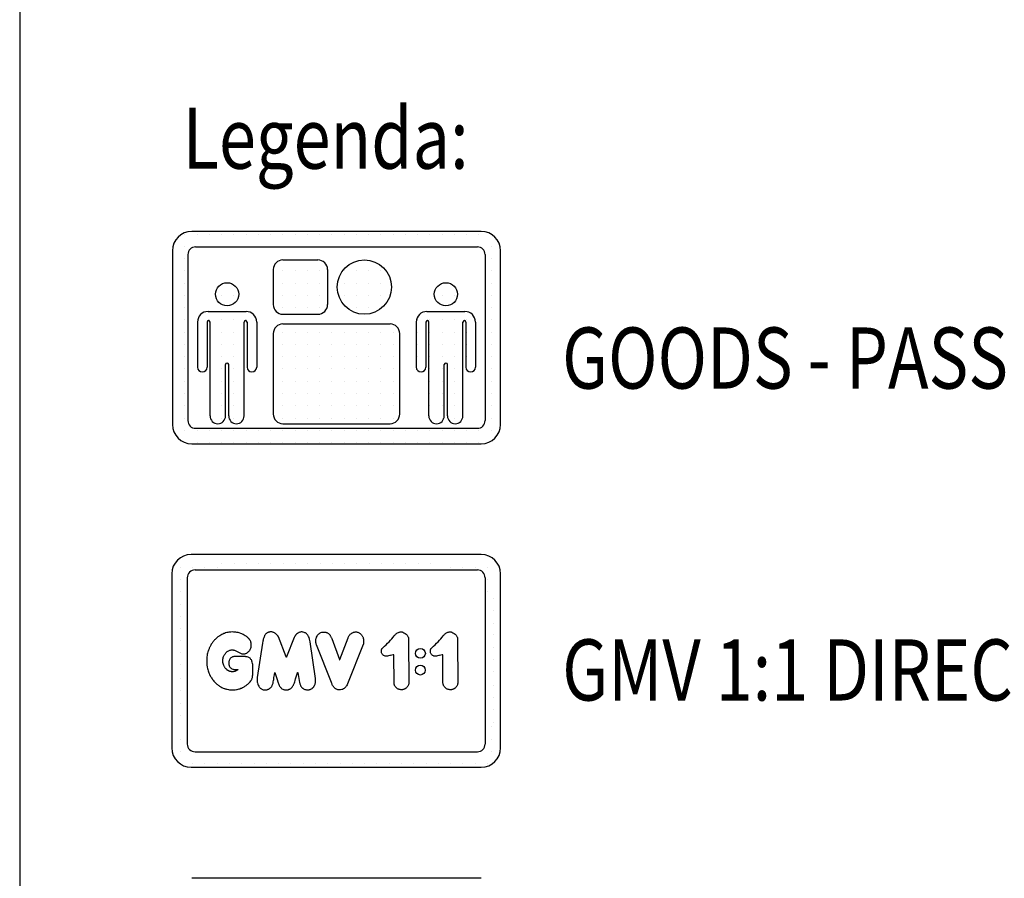
# Model space of a CAD drawing. Units: inches. Extents: x 39622 to 78430, y 24239 to 122781.
# Drawn here: x 39622 to 45743, y 110654 to 115991 of the extents above; entities that cross this region are included whole.
import ezdxf

# ---------------------------------------------------------------- set-up
doc = ezdxf.new("R2010")
doc.units = ezdxf.units.IN
doc.header["$MEASUREMENT"] = 0
doc.linetypes.add('CONTINUA', pattern=[0])
for name, color, linetype in [('CARTIGLIO', 7, 'CONTINUA'), ('MURO', 7, 'Continuous'), ('TESTO', 2, 'Continuous'), ('VANO', 7, 'Continuous'), ('Wymiarowanie', 1, 'Continuous')]:
    doc.layers.add(name, color=color, linetype=linetype)
doc.styles.add('QUOTE', font='romans.shx', dxfattribs={"width": 0.8})

# ---------------------------------------------------------------- blocks, each defined once
blk = doc.blocks.new('ikona2')
at = {"layer": 'MURO', "ltscale": 300}
h = blk.add_hatch(dxfattribs=at)
h.set_pattern_fill('DOTGRID', color=256, scale=1.5, style=0)
h.set_pattern_definition([(0, (-87422.46, 109716.57), (0, 38.1), [0, -38.1])])
h.paths.add_polyline_path([(-343.4, 227.6), (-343.4, -312.4, 0.414214), (-283.4, -372.4), (616.6, -372.4, 0.414214), (676.6, -312.4), (676.6, 227.6, 0.414214), (616.6, 287.6), (-283.4, 287.6, 0.414214)])
h.paths.add_polyline_path([(-271.4, -324.4, -0.414214), (-295.4, -300.4), (-295.4, 215.6, -0.414214), (-271.4, 239.6), (604.6, 239.6, -0.414214), (628.6, 215.6), (628.6, -300.4, -0.414214), (604.6, -324.4)], flags=16)
h.paths.add_polyline_path([(138.8, 60.2), (138.8, 169, 0.414214), (108.8, 199), (0, 199, 0.414214), (-30, 169), (-30, 60.2, 0.414214), (0, 30.2), (108.8, 30.2, 0.414214)], flags=0)
h.paths.add_polyline_path([(-111.5, 5.8), (-111.5, -134.3, 1), (-81.5, -134.3), (-81.5, 5.8, 0.414214), (-114.5, 38.8), (-232.4, 38.8, 0.414214), (-265.4, 5.8), (-265.4, -134.3, 1), (-235.4, -134.3), (-235.4, 5.8, -1), (-226.4, 5.8), (-226.4, -286, 1), (-178.4, -286), (-178.4, -126.4, -1), (-168.5, -126.4), (-168.5, -286, 1), (-120.5, -286), (-120.5, 5.8, -1)], flags=0)
h.paths.add_polyline_path([(-30, -280, 0.414214), (0, -310), (333.2, -310, 0.414214), (363.2, -280), (363.2, -30, 0.414214), (333.2, 0), (0, 0, 0.414214), (-30, -30)], flags=0)
h.paths.add_polyline_path([(-137.4, 92.2, 1), (-209.4, 92.2, 1)], flags=0)
h.paths.add_polyline_path([(565.6, 38.8), (447.6, 38.8, 0.414214), (414.6, 5.8), (414.6, -134.3, 1), (444.6, -134.3), (444.6, 5.8, -1), (453.6, 5.8), (453.6, -286, 1), (501.6, -286), (501.6, -126.4, -1), (511.6, -126.4), (511.6, -286, 1), (559.6, -286), (559.6, 5.8, -1), (568.6, 5.8), (568.6, -134.3, 1), (598.6, -134.3), (598.6, 5.8, 0.414214)], flags=0)
h.paths.add_polyline_path([(337.6, 114.6, 1), (168.8, 114.6, 1)], flags=0)
h.paths.add_polyline_path([(542.6, 92.2, 1), (470.6, 92.2, 1)], flags=0)
at = {"layer": 'MURO'}
for p, q in [((616.6, 287.6), (-283.4, 287.6)), ((-343.4, 227.6), (-343.4, -312.4)), ((-295.4, 215.6), (-295.4, -300.4)), ((-271.4, 239.6), (604.6, 239.6)), ((628.6, 215.6), (628.6, -300.4)), ((676.6, -312.4), (676.6, 227.6)), ((0, 199), (108.8, 199)), ((-30, 169), (-30, 60.2)), ((138.8, 169), (138.8, 60.2)), ((-232.4, 38.8), (-114.5, 38.8)), ((447.6, 38.8), (565.6, 38.8)), ((-265.4, 5.8), (-265.4, -134.3)), ((-235.4, 5.8), (-235.4, -134.3)), ((-226.4, -286), (-226.4, 5.8)), ((-120.5, -286), (-120.5, 5.8)), ((-111.5, 5.8), (-111.5, -134.3)), ((-81.5, 5.8), (-81.5, -134.3)), ((0, 30.2), (108.8, 30.2)), ((0, 0), (333.2, 0)), ((414.6, 5.8), (414.6, -134.3)), ((444.6, 5.8), (444.6, -134.3)), ((453.6, -286), (453.6, 5.8)), ((559.6, -286), (559.6, 5.8)), ((568.6, 5.8), (568.6, -134.3)), ((598.6, 5.8), (598.6, -134.3)), ((-30, -30), (-30, -280)), ((363.2, -280), (363.2, -30)), ((-178.4, -286), (-178.4, -126.4)), ((-168.5, -286), (-168.5, -126.4)), ((501.6, -286), (501.6, -126.4)), ((511.6, -286), (511.6, -126.4)), ((-271.4, -324.4), (604.6, -324.4)), ((0, -310), (333.2, -310)), ((-283.4, -372.4), (616.6, -372.4))]:
    blk.add_line(p, q, dxfattribs=at)
for centre, radius in [((253.2, 114.6), 84.4), ((-173.4, 92.2), 36), ((506.6, 92.2), 36)]:
    blk.add_circle(centre, radius, dxfattribs=at)
for centre, radius, start, end in [((-283.4, 227.6), 60, 90, 180), ((616.6, 227.6), 60, 0, 90), ((-271.4, 215.6), 24, 90, 180), ((604.6, 215.6), 24, 0, 90), ((0, 169), 30, 90, 180), ((108.8, 169), 30, 0, 90), ((-232.4, 5.8), 33, 90, 180), ((-114.5, 5.8), 33, 0, 90), ((0, 60.2), 30, 180, 270), ((108.8, 60.2), 30, 270, 0), ((447.6, 5.8), 33, 90, 180), ((565.6, 5.8), 33, 0, 90), ((-230.9, 5.8), 4.5, 0, 180), ((-116, 5.8), 4.5, 0, 180), ((0, -30), 30, 90, 180), ((333.2, -30), 30, 0, 90), ((449.1, 5.8), 4.5, 0, 180), ((564.1, 5.8), 4.5, 0, 180), ((-173.4, -126.4), 4.97, 0, 180), ((506.6, -126.4), 4.97, 0, 180), ((-250.4, -134.3), 15, 180, 0), ((-96.5, -134.3), 15, 180, 0), ((429.6, -134.3), 15, 180, 0), ((583.6, -134.3), 15, 180, 0), ((-271.4, -300.4), 24, 180, 270), ((-202.4, -286), 24, 180, 0), ((-144.5, -286), 24, 180, 0), ((0, -280), 30, 180, 270), ((333.2, -280), 30, 270, 0), ((477.6, -286), 24, 180, 0), ((535.6, -286), 24, 180, 0), ((604.6, -300.4), 24, 270, 0), ((-283.4, -312.4), 60, 180, 270), ((616.6, -312.4), 60, 270, 0)]:
    blk.add_arc(centre, radius, start, end, dxfattribs=at)

msp = doc.modelspace()

# ---------------------------------------------------------------- linework, layer by layer
for points in [[(41003.75332, 112048.80643), (41006.77488, 112048.42323), (41008.39974, 112048.13649), (41010.50251, 112048.23207), (41012.12738, 112048.23207), (41014.23015, 112048.42323), (41017.00198, 112048.70997), (41019.39149, 112049.09229), (41022.25891, 112049.66577), (41025.41306, 112050.43042), (41027.89815, 112051.57738), (41031.53021, 112052.62877), (41033.72856, 112053.96689), (41037.07387, 112055.97408), (41038.89585, 112057.22991), (41041.14334, 112058.93072), (41043.63381, 112061.05673), (41045.75982, 112063.06125), (41047.27839, 112064.70131), (41048.73623, 112066.52361), (41051.40893, 112069.80373), (41053.17048, 112072.53717), (41054.62831, 112074.9669), (41056.14689, 112077.88257), (41057.30101, 112080.43378), (41058.63735, 112083.83539), (41059.73073, 112086.62957), (41060.64188, 112089.30227), (41061.00633, 112091.30679), (41061.37079, 112093.91874), (41062.38749, 112103.15931), (41062.2768, 112110.35374), (41061.39134, 112115.77723), (41060.17382, 112121.64345), (41058.41672, 112125.7249), (41056.3414, 112130.35978), (41053.64349, 112135.133), (41050.46134, 112139.42199), (41047.34837, 112143.43426), (41044.16622, 112147.03148), (41041.26078, 112149.72939), (41038.1478, 112152.56565), (41034.06635, 112155.95533), (41029.43148, 112158.92995), (41024.86475, 112161.92682), (41017.8839, 112165.93223), (41011.36081, 112169.93763), (41003.00667, 112173.48528), (40996.2547, 112176.23184), (40987.44281, 112178.97841), (40979.88975, 112181.03833), (40973.02334, 112182.52606), (40965.47029, 112183.89934), (40956.88727, 112184.70042), (40950.7075, 112184.9293), (40942.46781, 112185.15818), (40935.48696, 112184.81486), (40928.04834, 112184.24266), (40921.75413, 112183.32714), (40916.80281, 112182.46347), (40909.7844, 112180.94356), (40902.67659, 112178.93192), (40896.14993, 112176.69676), (40890.51732, 112174.64041), (40885.64467, 112172.49466), (40878.33787, 112168.8944), (40871.95882, 112165.25941), (40866.02233, 112161.83752), (40862.43135, 112159.56474), (40857.70397, 112156.38286), (40854.5262, 112154.10584), (40850.15293, 112150.66023), (40846.97237, 112148.00977), (40841.40638, 112143.1064), (40837.54013, 112139.16679), (40834.28621, 112135.83892), (40831.1802, 112132.51104), (40828.6658, 112129.55293), (40825.47348, 112125.61655), (40822.87947, 112122.31509), (40820.52128, 112119.3084), (40818.36643, 112116.01596), (40815.73452, 112112.1057), (40813.40341, 112108.42103), (40810.62916, 112103.90442), (40808.31693, 112099.62251), (40805.91905, 112095.42623), (40804.03501, 112091.65814), (40802.39374, 112087.84724), (40801.19901, 112084.54978), (40799.49566, 112080.16341), (40797.61823, 112075.68317), (40796.16748, 112071.84296), (40794.23375, 112066.32125), (40792.67876, 112061.4133), (40790.69546, 112054.30418), (40788.86922, 112047.1099), (40787.81775, 112039.91562), (40786.01716, 112029.60275), (40785.10961, 112015.8886), (40784.98193, 112001.62971), (40785.37429, 111986.45852), (40785.63719, 111980.06801), (40788.13948, 111965.36708), (40789.75235, 111957.1155), (40791.34819, 111951.66303), (40794.00794, 111943.41782), (40796.20443, 111936.78984), (40798.21874, 111931.80706), (40799.85649, 111927.42461), (40802.04484, 111922.51968), (40803.40313, 111918.89757), (40805.66694, 111914.59633), (40807.24016, 111911.54523), (40809.55619, 111907.62904), (40812.02041, 111903.61401), (40814.70986, 111899.58874), (40818.85934, 111893.30899), (40821.25397, 111889.9565), (40824.38877, 111885.86384), (40828.92592, 111880.1424), (40832.21087, 111876.33061), (40835.96973, 111872.2213), (40839.87975, 111868.31129), (40843.76404, 111864.58134), (40849.01511, 111860.33757), (40852.44055, 111857.62414), (40855.69866, 111855.18055), (40860.32519, 111851.79211), (40864.43408, 111849.14139), (40868.42361, 111846.52326), (40873.28246, 111843.78894), (40878.63619, 111840.87355), (40883.98992, 111838.43521), (40888.1227, 111836.53777), (40892.71815, 111834.39851), (40895.96247, 111833.15706), (40899.3011, 111832.10434), (40903.39166, 111831.02154), (40907.72285, 111829.84851), (40912.03348, 111828.81666), (40919.55291, 111827.12863), (40927.5327, 111825.93933), (40932.7119, 111825.44059), (40939.15712, 111825.13368), (40946.53235, 111825.16927), (40954.65892, 111825.38773), (40962.47965, 111825.95572), (40969.60133, 111826.78585), (40975.01904, 111827.92182), (40980.68687, 111829.28963), (40986.03682, 111830.68284), (40991.8326, 111832.52189), (40997.23828, 111834.86249), (41001.72185, 111836.80065), (41008.06849, 111839.37898), (41012.98715, 111841.99697), (41017.82646, 111844.65463), (41022.62612, 111847.66929), (41026.07711, 111849.85095), (41029.5281, 111852.34994), (41033.17742, 111855.1266), (41036.74741, 111857.86359), (41040.67439, 111861.07658), (41044.48238, 111864.28957), (41048.60163, 111868.37239), (41052.14329, 111872.16702), (41055.43197, 111876.16403), (41058.82184, 111880.56581), (41061.40219, 111884.15806), (41063.17302, 111886.94079), (41064.79206, 111890.17887), (41066.56289, 111893.77112), (41067.92895, 111897.26218), (41069.29502, 111902.06872), (41070.20573, 111907.3812), (41070.60869, 111912.39734), (41070.83456, 111918.08929), (41071.24113, 111925.27198), (41071.37665, 111930.1508), (41071.55735, 111936.11379), (41071.82839, 111943.02544), (41072.09944, 111951.02127), (41072.09944, 111958.38466), (41072.23496, 111964.438), (41072.23496, 111971.48517), (41072.00909, 111977.62886), (41071.51217, 111982.4625), (41070.38282, 111989.50967), (41068.34998, 111998.00242), (41066.36231, 112002.9264), (41064.78122, 112007.1276), (41062.65803, 112010.96741), (41060.08956, 112014.89111), (41056.92736, 112019.15039), (41054.73319, 112021.66724), (41050.60298, 112024.82943), (41046.5373, 112026.95907), (41043.24604, 112028.24976), (41037.43793, 112029.86312), (41033.37225, 112030.76661), (41028.7903, 112031.60556), (41025.75718, 112031.92823), (41020.78802, 112032.18637), (41014.01189, 112032.50904), (41008.78459, 112032.63811), (41004.40546, 112032.70034), (40993.97622, 112032.98844), (40983.08601, 112033.27654), (40976.40208, 112033.27654), (40967.70144, 112033.39178), (40961.3056, 112033.1613), (40957.8484, 112032.81558), (40953.93023, 112032.18176), (40948.85966, 112030.8565), (40945.72759, 112029.74499), (40942.38356, 112028.29806), (40938.68584, 112026.56174), (40936.01705, 112024.63249), (40933.35286, 112022.29446), (40931.15866, 112019.90079), (40928.73174, 112016.84221), (40926.63728, 112012.81952), (40925.1236, 112008.64246), (40924.10588, 112005.71653), (40923.55461, 112002.28173), (40923.08816, 111996.93871), (40922.76363, 111991.71036), (40922.81772, 111986.03114), (40923.3586, 111980.8387), (40924.26816, 111978.09243), (40925.64795, 111974.08241), (40927.07086, 111970.67605), (40929.52862, 111966.88162), (40930.97092, 111964.94259), (40933.5665, 111962.27687), (40937.28448, 111959.47084), (40942.19503, 111956.17376), (40946.59336, 111953.97456), (40949.90312, 111953.06152), (40954.69658, 111952.14848), (40959.60417, 111951.69197), (40962.21489, 111951.46371), (40965.85278, 111951.60637), (40968.99136, 111951.60637), (40972.656, 111951.63312), (40975.8659, 111951.49937), (40978.18417, 111951.63312), (40978.65837, 111951.57051), (40979.05021, 111951.47255), (40979.34408, 111951.32017), (40979.45293, 111951.11337), (40979.44204, 111950.8848), (40979.24613, 111950.65623), (40978.97402, 111950.46031), (40978.65837, 111950.23174), (40978.28831, 111950.00317), (40977.37942, 111949.38356), (40975.57463, 111948.13409), (40974.62265, 111947.49944), (40973.17486, 111946.64663), (40972.26502, 111946.03429), (40970.43048, 111944.95588), (40968.74646, 111943.89871), (40966.88713, 111942.83624), (40964.07157, 111941.38419), (40961.99825, 111940.52099), (40959.89487, 111939.87163), (40958.04559, 111939.30696), (40955.71634, 111938.81288), (40953.17535, 111938.55878), (40949.78752, 111938.15565), (40947.13807, 111937.97559), (40944.54007, 111937.84698), (40942.12214, 111937.92415), (40938.75246, 111938.28427), (40936.28456, 111938.59834), (40934.05966, 111938.87107), (40931.4759, 111939.56007), (40929.51143, 111940.15218), (40927.2814, 111940.81863), (40925.11336, 111941.59885), (40922.3147, 111942.82816), (40919.93454, 111943.90055), (40917.8944, 111944.94677), (40915.48808, 111946.41149), (40913.18639, 111948.00698), (40911.22471, 111949.7071), (40909.36766, 111951.30259), (40907.43215, 111953.05502), (40905.28738, 111955.069), (40903.5088, 111956.69065), (40901.75637, 111958.80926), (40900.10857, 111960.98018), (40898.46076, 111963.46496), (40896.99605, 111965.79281), (40895.40055, 111968.48684), (40892.95235, 111972.74114), (40890.94626, 111977.23964), (40888.57544, 111983.50105), (40887.23805, 111988.97219), (40886.14382, 111994.44332), (40885.47513, 112000.58316), (40885.35354, 112005.75034), (40885.23196, 112011.03911), (40885.83987, 112016.38867), (40886.63014, 112021.92059), (40888.21069, 112027.14857), (40890.0648, 112031.89022), (40892.07849, 112036.37352), (40894.28214, 112040.8948), (40897.05977, 112045.45001), (40899.09516, 112048.60487), (40901.43587, 112051.75973), (40904.38719, 112055.18598), (40907.0332, 112057.93376), (40909.9506, 112060.74939), (40912.90192, 112063.22578), (40916.9727, 112065.63433), (40921.85765, 112068.31427), (40924.53758, 112069.70512), (40928.03168, 112071.16382), (40932.98447, 112072.58859), (40937.24945, 112073.39167), (40941.87927, 112073.7811), (40945.69162, 112073.66288), (40949.00745, 112073.28138), (40950.83349, 112073.02483)], [(41142.64742, 111825.2788), (41147.37341, 111825.1041), (41151.45787, 111825.1041), (41155.73272, 111825.43294), (41159.3672, 111825.90888), (41162.00653, 111826.60116), (41164.47279, 111827.50978), (41167.63133, 111828.76455), (41170.78987, 111830.06258), (41173.16959, 111831.31734), (41175.54931, 111832.83171), (41178.14537, 111835.03836), (41180.95777, 111837.76422), (41183.20768, 111839.97087), (41185.50087, 111842.4804), (41187.23158, 111844.90339), (41189.17862, 111848.27826), (41190.99586, 111851.22046), (41192.46696, 111854.379), (41193.98133, 111858.01349), (41195.89847, 111862.66811), (41197.40161, 111867.53541), (41198.83316, 111874.83636), (41200.3363, 111882.56677), (41201.6247, 111890.72666), (41203.05626, 111901.67809), (41205.48991, 111917.99786), (41207.92356, 111933.53027), (41207.96354, 111933.78159), (41208.0591, 111934.1502), (41208.17515, 111934.2526), (41208.35945, 111934.14338), (41208.50281, 111933.87033), (41208.72807, 111933.52902), (41208.87825, 111933.11262), (41212.84215, 111921.61477), (41221.32595, 111895.03314), (41229.56682, 111869.24518), (41230.99738, 111865.52204), (41232.26727, 111862.41787), (41233.33787, 111859.18385), (41234.89121, 111855.64866), (41236.49812, 111852.27416), (41238.53353, 111848.95322), (41241.19822, 111844.83951), (41243.94325, 111840.99647), (41247.11528, 111837.39743), (41250.65332, 111834.16439), (41252.96995, 111832.51792), (41257.687, 111829.79467), (41261.51923, 111828.16993), (41264.46552, 111827.08445), (41267.72196, 111826.27034), (41271.02032, 111825.91363), (41275.65605, 111825.54277), (41280.78625, 111825.45006), (41284.97291, 111825.65784), (41290.56555, 111826.47086), (41293.74374, 111827.20998), (41296.05963, 111827.99837), (41298.40016, 111828.98385), (41301.33198, 111830.28962), (41304.44668, 111832.17907), (41307.14025, 111834.19924), (41311.81597, 111838.11591), (41315.3089, 111841.78062), (41318.17196, 111845.33082), (41321.32706, 111849.71681), (41323.7142, 111853.62906), (41325.50455, 111856.94452), (41327.28542, 111861.16463), (41330.06805, 111868.80204), (41332.25862, 111875.43296), (41334.44919, 111883.07037), (41337.76466, 111893.78642), (41349.78321, 111931.55902), (41350.18839, 111932.81342), (41350.58155, 111933.53035), (41350.90532, 111933.62286), (41351.50662, 111933.59973), (41351.71476, 111933.27595), (41362.61745, 111870.42795), (41363.14897, 111867.27454), (41364.20479, 111862.61932), (41365.54856, 111858.30005), (41367.28215, 111854.46315), (41368.93493, 111850.72908), (41370.28164, 111848.15809), (41371.93442, 111845.58709), (41374.76121, 111842.25529), (41377.33002, 111839.13993), (41379.01053, 111837.67136), (41380.37991, 111836.23974), (41381.68704, 111835.18159), (41383.92784, 111833.87446), (41385.25862, 111832.81886), (41387.7823, 111831.32636), (41390.88955, 111829.62023), (41394.83181, 111828.20118), (41398.04161, 111827.21571), (41401.68133, 111826.57678), (41404.75963, 111826.19199), (41409.15262, 111825.9034), (41412.51244, 111825.86245), (41417.79537, 111825.50673), (41420.0661, 111825.62318), (41422.36593, 111825.94341), (41424.81132, 111826.84588), (41426.64537, 111827.45722), (41429.20721, 111828.44703), (41431.6526, 111829.52416), (41434.70935, 111831.00887), (41436.98007, 111832.40623), (41439.94948, 111834.32762), (41441.94462, 111835.82238), (41443.33294, 111836.94133), (41444.78343, 111838.24676), (41446.60689, 111840.236), (41447.76502, 111841.51512), (41449.01101, 111843.02542), (41450.59682, 111845.02655), (41451.7673, 111846.61236), (41452.71123, 111848.0849), (41454.03274, 111850.23707), (41455.97051, 111853.36043), (41457.15004, 111855.99169), (41458.69251, 111860.07469), (41459.41554, 111861.95032), (41460.23072, 111865.56548), (41461.04591, 111869.39329), (41461.7902, 111873.85907), (41461.9327, 111878.62069), (41461.9327, 111884.40726), (41461.7157, 111890.98948), (41461.28171, 111896.19739), (41427.24206, 112123.89855), (41423.97399, 112140.93886), (41421.43123, 112150.13767), (41418.36495, 112157.09287), (41415.74474, 112161.50264), (41413.00699, 112165.84296), (41410.4028, 112169.24844), (41406.86377, 112172.4536), (41404.43486, 112174.83244), (41401.59695, 112176.83566), (41398.34171, 112178.83889), (41394.66913, 112180.71691), (41390.66268, 112182.38627), (41385.57115, 112184.01389), (41382.39937, 112184.80683), (41378.18947, 112185.3285), (41375.05943, 112185.27634), (41372.19023, 112185.3285), (41368.98193, 112184.88508), (41366.19098, 112184.41557), (41363.81737, 112183.84173), (41359.69615, 112182.38105), (41357.26071, 112181.28642), (41354.88428, 112180.36555), (41352.29992, 112178.70205), (41348.79469, 112176.44445), (41346.67361, 112174.68657), (41344.51178, 112173.09864), (41342.05221, 112170.76852), (41340.23989, 112168.6973), (41337.47827, 112165.33157), (41336.62473, 112164.15644), (41335.0201, 112162.08327), (41333.84483, 112159.77192), (41332.51287, 112157.65644), (41331.3376, 112154.87498), (41329.49636, 112150.72238), (41281.60459, 112031.57873), (41280.99271, 112030.22831), (41280.57591, 112029.5138), (41280.13927, 112029.25578), (41279.50415, 112029.35502), (41279.14689, 112029.69243), (41278.71025, 112030.48633), (41278.19421, 112031.61764), (41230.67197, 112154.02831), (41229.84107, 112155.93971), (41228.37528, 112158.4525), (41227.41204, 112160.29522), (41225.77872, 112162.4311), (41223.78942, 112164.83396), (41221.69543, 112167.58233), (41219.65378, 112169.62397), (41217.45509, 112171.66562), (41214.83759, 112173.78579), (41212.40332, 112175.67039), (41208.58645, 112178.33833), (41205.78438, 112179.76917), (41202.89287, 112181.11059), (41199.82252, 112182.4222), (41196.03673, 112183.79343), (41193.32409, 112184.59828), (41190.31335, 112185.10504), (41185.84195, 112185.37332), (41180.80418, 112185.22427), (41178.41944, 112185.10504), (41175.91546, 112184.83675), (41173.91823, 112184.33), (41171.86139, 112183.88286), (41169.38722, 112183.078), (41167.39331, 112182.34788), (41164.36343, 112181.08543), (41161.79109, 112179.63369), (41159.55566, 112178.09919), (41157.77489, 112176.7352), (41155.74698, 112175.15195), (41153.47393, 112173.09079), (41151.33847, 112170.7743), (41149.10256, 112168.34183), (41147.18608, 112165.73737), (41145.2118, 112162.71383), (41143.58785, 112159.64082), (41141.43924, 112155.56845), (41139.35866, 112149.73066), (41137.74821, 112145.08076), (41136.47746, 112140.29164), (41135.18587, 112134.63447), (41134.38258, 112128.9962), (41132.10436, 112115.69541), (41099.37042, 111902.48735)], [(41664.02728, 112149.18563), (41665.0105, 112151.70512), (41666.73112, 112155.26928), (41668.45175, 112158.77199), (41670.60254, 112162.3976), (41672.38462, 112164.97854), (41674.84266, 112168.05109), (41677.73086, 112171.18509), (41680.61905, 112173.82749), (41684.12176, 112176.46988), (41688.11608, 112178.98937), (41691.25008, 112180.77145), (41694.50699, 112182.24628), (41698.43985, 112183.5982), (41703.35593, 112184.64287), (41708.00317, 112185.15752), (41711.76704, 112185.27274), (41716.18383, 112185.08071), (41720.83107, 112184.27416), (41725.17039, 112182.995), (41729.06321, 112181.37664), (41732.56238, 112179.53957), (41735.41857, 112177.96997), (41738.94034, 112175.59888), (41740.71865, 112174.06465), (41743.68251, 112171.27513), (41745.50276, 112169.10089), (41747.96805, 112166.46941), (41749.83778, 112163.97642), (41751.4425, 112161.43617), (41753.51269, 112157.84501), (41754.72106, 112155.06856), (41756.69149, 112150.30287), (41758.4328, 112145.0102), (41759.3037, 112142.48789), (41759.67646, 112138.71369), (41759.93777, 112135.35544), (41760.35766, 112130.70164), (41760.4904, 112126.68122), (41760.6498, 112122.89552), (41760.5701, 112120.26546), (41760.4812, 112117.60399), (41760.05456, 112114.87529), (41759.5917, 112112.20347), (41758.98588, 112109.55143), (41758.03499, 112106.82091), (41659.76454, 111862.16752), (41657.3066, 111856.75002), (41654.49752, 111851.33252), (41652.42586, 111848.3817), (41649.80159, 111844.68273), (41647.64834, 111841.78567), (41644.06196, 111837.85774), (41639.764, 111834.64138), (41634.61534, 111831.26344), (41629.7322, 111828.35578), (41625.5645, 111827.19808), (41617.18281, 111825.57731), (41611.07019, 111825.53101), (41605.13005, 111825.71801), (41600.55244, 111826.30867), (41596.1225, 111827.48999), (41592.35704, 111828.81897), (41589.14533, 111830.33254), (41587.00419, 111831.91993), (41583.90323, 111834.20874), (41580.94993, 111836.42371), (41577.95972, 111839.26626), (41575.4125, 111842.03497), (41572.53304, 111845.46818), (41570.65031, 111848.49531), (41567.99234, 111852.62993), (41565.99887, 111856.69071), (41564.00539, 111861.6744), (41562.60258, 111865.40294), (41560.23994, 111870.90345), (41466.86413, 112104.80836), (41465.50299, 112109.58668), (41464.48061, 112113.67624), (41463.54342, 112118.78818), (41463.20262, 112122.96294), (41463.22392, 112127.56369), (41463.06417, 112132.51589), (41463.38367, 112137.25508), (41464.02266, 112139.9708), (41464.76815, 112144.23076), (41465.72664, 112147.05298), (41467.05788, 112150.72719), (41468.22937, 112153.60266), (41471.23244, 112159.76336), (41474.37859, 112164.53811), (41478.00592, 112168.8687), (41481.92936, 112172.60707), (41486.81515, 112176.49349), (41490.47949, 112178.78833), (41494.69904, 112181.1572), (41499.69587, 112183.0819), (41506.43233, 112184.63647), (41514.46428, 112184.85855), (41518.533, 112184.77752), (41522.45795, 112184.61623), (41526.00653, 112183.75596), (41528.26471, 112182.78817), (41531.97459, 112181.71284), (41535.98869, 112179.17485), (41538.8176, 112177.50322), (41541.43219, 112175.40297), (41544.00393, 112173.08841), (41546.61852, 112170.64527), (41548.20443, 112168.84505), (41549.74747, 112166.91625), (41551.50482, 112164.60169), (41553.34789, 112161.72992), (41555.44814, 112158.17236), (41557.46267, 112154.91483), (41558.91648, 112151.81065), (41560.47241, 112148.42421), (41562.02835, 112144.27506), (41610.14904, 112013.2508), (41610.48025, 112012.213), (41610.61273, 112011.77139), (41610.81146, 112011.37393), (41611.12059, 112011.15312), (41611.40764, 112010.97648), (41611.93758, 112011.17521), (41612.24671, 112011.5285), (41612.57792, 112012.32341), (41612.86497, 112013.31704), (41613.0637, 112014.08987), (41664.02728, 112149.18563)], [(41880.36948, 112087.44997), (41890.778, 112097.2304), (41899.8406, 112106.02381), (41909.89021, 112115.62478), (41918.59389, 112124.50791), (41927.3873, 112134.10888), (41935.46288, 112143.53039), (41944.88439, 112153.84919), (41951.25513, 112161.11721), (41956.63885, 112167.48795), (41959.68962, 112170.79669), (41963.6503, 112174.47697), (41967.82128, 112177.31604), (41972.13247, 112179.83966), (41976.30345, 112182.08288), (41980.50948, 112183.94054), (41983.97946, 112184.6065), (41987.94014, 112185.27245), (41991.91272, 112185.40261), (41996.00406, 112185.40261), (41999.64081, 112185.03326), (42003.47644, 112183.58424), (42009.66481, 112180.61928), (42014.53131, 112178.2378), (42018.56947, 112175.59746), (42024.16077, 112171.66284), (42026.93139, 112169.13798), (42029.04851, 112167.05247), (42031.32361, 112164.33498), (42033.59872, 112160.85913), (42036.21127, 112156.21955), (42037.89291, 112153.19261), (42038.70009, 112150.90559), (42039.50727, 112148.14772), (42039.97813, 112144.71719), (42040.11701, 112141.61555), (42040.41625, 112135.63078), (42041.26034, 111865.53282), (42041.19741, 111864.5517), (42040.69427, 111861.93965), (42040.02012, 111859.24307), (42039.07632, 111856.36671), (42037.69583, 111853.29852), (42035.42457, 111849.17186), (42033.53718, 111845.90892), (42031.77372, 111843.79271), (42029.35103, 111840.73248), (42026.96366, 111838.46174), (42024.75952, 111836.38726), (42023.02214, 111834.96105), (42020.68834, 111833.22366), (42018.58793, 111831.97897), (42016.02075, 111830.76021), (42013.19426, 111829.48959), (42010.90237, 111828.54018), (42008.21454, 111827.60578), (42006.28807, 111826.95978), (42004.26931, 111826.53296), (42001.47765, 111826.35992), (41997.2491, 111826.25869), (41992.80968, 111826.32595), (41988.16847, 111826.56138), (41985.44428, 111827.16675), (41981.37481, 111828.07482), (41978.44883, 111829.08378), (41974.81658, 111830.49632), (41971.6888, 111832.37971), (41967.92202, 111835.13753), (41965.2651, 111837.12182), (41961.96916, 111840.38412), (41958.87502, 111844.21816), (41956.78984, 111847.2066), (41955.34847, 111849.46475), (41953.2825, 111852.87599), (41951.84113, 111855.75873), (41950.39976, 111858.83366), (41949.96735, 111860.70744), (41949.53494, 111862.67731), (41949.43885, 111865.99246), (41949.34512, 112042.27859), (41949.23315, 112043.17435), (41948.84369, 112043.53947), (41948.18647, 112043.63684), (41947.0911, 112043.58816), (41945.02208, 112043.29606), (41935.78476, 112041.32838), (41927.53847, 112039.49035), (41923.10308, 112038.58198), (41914.65809, 112036.59493), (41909.97432, 112035.6014), (41905.50344, 112034.67884), (41901.45837, 112034.32401), (41897.20039, 112034.39497), (41893.51014, 112035.03367), (41889.89086, 112036.45299), (41885.91675, 112038.36908), (41883.36196, 112039.93034), (41880.80718, 112042.1303), (41877.4008, 112045.25281), (41875.27181, 112048.65919), (41873.86135, 112051.56881), (41872.39767, 112055.38325), (41871.46624, 112059.15333), (41871.0227, 112062.34682), (41870.93399, 112066.20561), (41870.93399, 112069.79828), (41871.28882, 112072.14903), (41871.73236, 112074.36673), (41872.53073, 112076.40701), (41873.32911, 112078.66906), (41874.26054, 112080.48757), (41875.32503, 112082.35044), (41876.65565, 112083.85847), (41878.20804, 112085.2778), (41880.36948, 112087.44997)], [(42184.79687, 112087.44997), (42195.2054, 112097.2304), (42204.268, 112106.02381), (42214.31761, 112115.62478), (42223.02129, 112124.50791), (42231.8147, 112134.10888), (42239.89028, 112143.53039), (42249.31179, 112153.84919), (42255.68253, 112161.11721), (42261.06625, 112167.48795), (42264.11702, 112170.79669), (42268.0777, 112174.47697), (42272.24868, 112177.31604), (42276.55986, 112179.83966), (42280.73085, 112182.08288), (42284.93688, 112183.94054), (42288.40685, 112184.6065), (42292.36753, 112185.27245), (42296.34012, 112185.40261), (42300.43146, 112185.40261), (42304.06821, 112185.03326), (42307.90384, 112183.58424), (42314.09221, 112180.61928), (42318.95871, 112178.2378), (42322.99687, 112175.59746), (42328.58817, 112171.66284), (42331.35879, 112169.13798), (42333.4759, 112167.05247), (42335.75101, 112164.33498), (42338.02612, 112160.85913), (42340.63867, 112156.21955), (42342.3203, 112153.19261), (42343.12749, 112150.90559), (42343.93467, 112148.14772), (42344.40553, 112144.71719), (42344.54441, 112141.61555), (42344.84364, 112135.63078), (42345.68773, 111865.53282), (42345.62481, 111864.5517), (42345.12167, 111861.93965), (42344.44752, 111859.24307), (42343.50372, 111856.36671), (42342.12323, 111853.29852), (42339.85197, 111849.17186), (42337.96458, 111845.90892), (42336.20111, 111843.79271), (42333.77843, 111840.73248), (42331.39106, 111838.46174), (42329.18692, 111836.38726), (42327.44954, 111834.96105), (42325.11574, 111833.22366), (42323.01533, 111831.97897), (42320.44815, 111830.76021), (42317.62166, 111829.48959), (42315.32977, 111828.54018), (42312.64194, 111827.60578), (42310.71546, 111826.95978), (42308.6967, 111826.53296), (42305.90505, 111826.35992), (42301.6765, 111826.25869), (42297.23708, 111826.32595), (42292.59587, 111826.56138), (42289.87168, 111827.16675), (42285.80221, 111828.07482), (42282.87623, 111829.08378), (42279.24397, 111830.49632), (42276.1162, 111832.37971), (42272.34942, 111835.13753), (42269.69249, 111837.12182), (42266.39656, 111840.38412), (42263.30242, 111844.21816), (42261.21724, 111847.2066), (42259.77587, 111849.46475), (42257.7099, 111852.87599), (42256.26853, 111855.75873), (42254.82716, 111858.83366), (42254.39475, 111860.70744), (42253.96234, 111862.67731), (42253.86625, 111865.99246), (42253.77252, 112042.27859), (42253.66055, 112043.17435), (42253.27108, 112043.53947), (42252.61387, 112043.63684), (42251.5185, 112043.58816), (42249.44948, 112043.29606), (42240.21215, 112041.32838), (42231.96587, 112039.49035), (42227.53048, 112038.58198), (42219.08549, 112036.59493), (42214.40172, 112035.6014), (42209.93084, 112034.67884), (42205.88576, 112034.32401), (42201.62779, 112034.39497), (42197.93754, 112035.03367), (42194.31826, 112036.45299), (42190.34415, 112038.36908), (42187.78936, 112039.93034), (42185.23457, 112042.1303), (42181.82819, 112045.25281), (42179.6992, 112048.65919), (42178.28875, 112051.56881), (42176.82507, 112055.38325), (42175.89364, 112059.15333), (42175.4501, 112062.34682), (42175.36139, 112066.20561), (42175.36139, 112069.79828), (42175.71622, 112072.14903), (42176.15976, 112074.36673), (42176.95813, 112076.40701), (42177.7565, 112078.66906), (42178.68794, 112080.48757), (42179.75243, 112082.35044), (42181.08305, 112083.85847), (42182.63543, 112085.2778), (42184.79687, 112087.44997)], [(40950.83349, 112073.02483), (40958.32666, 112071.36234), (40966.33443, 112068.30055), (40975.41315, 112064.43331), (40983.28108, 112059.5695), (40990.86289, 112055.42096), (40995.15449, 112052.846), (40999.34071, 112050.59203), (41003.75332, 112048.80643)], [(41099.68702, 111904.96323), (41099.05382, 111900.01146), (41098.62265, 111893.54394), (41098.56105, 111886.27569), (41099.06351, 111879.54412), (41099.55455, 111874.14274), (41100.46647, 111869.65328), (41102.78135, 111860.67436), (41105.52079, 111854.45153), (41108.79619, 111848.30018), (41111.91181, 111843.50692), (41115.02743, 111839.43264), (41118.09312, 111836.22715), (41121.48835, 111833.73066), (41125.03337, 111831.38395), (41128.69631, 111829.15349), (41132.46525, 111827.40249), (41135.68792, 111826.27027), (41138.72269, 111825.63461), (41142.64742, 111825.2788)]]:
    msp.add_lwpolyline(points)
for centre in [(42113.70094, 112051.89485), (42113.59374, 111948.13954)]:
    msp.add_circle(centre, 30.52348)
at = {"layer": 'CARTIGLIO'}
for p, q in [((40664.24569, 112664.22327), (40664.24569, 112664.22327)), ((40697.88345, 112664.22327), (40697.88345, 112664.22327)), ((40774.22225, 112664.22327), (40774.22225, 112664.22327)), ((40850.56104, 112664.22327), (40850.56104, 112664.22327)), ((42300.9982, 112664.22327), (42300.9982, 112664.22327)), ((42377.337, 112664.22327), (42377.337, 112664.22327)), ((42453.6758, 112664.22327), (42453.6758, 112664.22327)), ((40575.86394, 112587.88447), (40575.86394, 112587.88447)), ((40621.54465, 112587.88447), (40621.54465, 112587.88447)), ((40697.88345, 112587.88447), (40697.88345, 112587.88447)), ((40774.22225, 112587.88447), (40774.22225, 112587.88447)), ((40850.56104, 112587.88447), (40850.56104, 112587.88447)), ((40878.78532, 112611.59229), (40878.78532, 112611.59229)), ((40955.12412, 112611.59229), (40955.12412, 112611.59229)), ((41031.46292, 112611.59229), (41031.46292, 112611.59229)), ((41107.80172, 112611.59229), (41107.80172, 112611.59229)), ((41184.14052, 112611.59229), (41184.14052, 112611.59229)), ((41260.47931, 112611.59229), (41260.47931, 112611.59229)), ((41336.81811, 112611.59229), (41336.81811, 112611.59229)), ((41413.15691, 112611.59229), (41413.15691, 112611.59229)), ((41489.49571, 112611.59229), (41489.49571, 112611.59229)), ((41565.8345, 112611.59229), (41565.8345, 112611.59229)), ((41642.1733, 112611.59229), (41642.1733, 112611.59229)), ((41718.5121, 112611.59229), (41718.5121, 112611.59229)), ((41794.8509, 112611.59229), (41794.8509, 112611.59229)), ((41871.1897, 112611.59229), (41871.1897, 112611.59229)), ((41947.52849, 112611.59229), (41947.52849, 112611.59229)), ((42023.86729, 112611.59229), (42023.86729, 112611.59229)), ((42100.20609, 112611.59229), (42100.20609, 112611.59229)), ((42176.54489, 112611.59229), (42176.54489, 112611.59229)), ((42300.9982, 112587.88447), (42300.9982, 112587.88447)), ((42377.337, 112587.88447), (42377.337, 112587.88447)), ((42453.6758, 112587.88447), (42453.6758, 112587.88447)), ((42530.01459, 112587.88447), (42530.01459, 112587.88447)), ((40568.117, 112511.54567), (40568.117, 112511.54567)), ((40621.54465, 112511.54567), (40621.54465, 112511.54567)), ((42515.65799, 112511.54567), (42515.65799, 112511.54567)), ((42530.01459, 112511.54567), (42530.01459, 112511.54567)), ((42606.35339, 112511.54567), (42606.35339, 112511.54567)), ((40568.117, 112435.20687), (40568.117, 112435.20687)), ((40621.54465, 112435.20687), (40621.54465, 112435.20687)), ((42515.65799, 112435.20687), (42515.65799, 112435.20687)), ((42530.01459, 112435.20687), (42530.01459, 112435.20687)), ((42567.35258, 112392.49059), (42567.35258, 112392.49059)), ((42606.35339, 112435.20687), (42606.35339, 112435.20687)), ((40568.117, 112358.86807), (40568.117, 112358.86807)), ((40621.54465, 112358.86807), (40621.54465, 112358.86807)), ((40568.117, 112282.52928), (40568.117, 112282.52928)), ((40621.54465, 112282.52928), (40621.54465, 112282.52928)), ((42567.35258, 112316.15179), (42567.35258, 112316.15179)), ((40623.16947, 112209.32998), (40623.16947, 112209.32998)), ((42567.35258, 112239.813), (42567.35258, 112239.813)), ((42568.9774, 112166.6137), (42568.9774, 112166.6137)), ((40623.16947, 112132.99118), (40623.16947, 112132.99118)), ((42568.9774, 112090.2749), (42568.9774, 112090.2749)), ((40623.16947, 112056.65238), (40623.16947, 112056.65238)), ((42568.9774, 112013.9361), (42568.9774, 112013.9361)), ((40623.16947, 111980.31359), (40623.16947, 111980.31359)), ((40621.54465, 111895.74058), (40621.54465, 111895.74058)), ((42568.9774, 111937.59731), (42568.9774, 111937.59731)), ((42567.35258, 111853.0243), (42567.35258, 111853.0243)), ((40621.54465, 111819.40178), (40621.54465, 111819.40178)), ((42567.35258, 111776.6855), (42567.35258, 111776.6855)), ((40621.54465, 111743.06299), (40621.54465, 111743.06299)), ((40621.54465, 111666.72419), (40621.54465, 111666.72419)), ((42567.35258, 111700.3467), (42567.35258, 111700.3467)), ((42515.65799, 111595.4801), (42515.65799, 111595.4801)), ((42555.05952, 111594.49794), (42555.05952, 111594.49794)), ((42567.35258, 111624.00791), (42567.35258, 111624.00791)), ((42606.35339, 111595.4801), (42606.35339, 111595.4801)), ((40568.117, 111519.1413), (40568.117, 111519.1413)), ((40621.54465, 111519.1413), (40621.54465, 111519.1413)), ((42515.65799, 111519.1413), (42515.65799, 111519.1413)), ((42555.05952, 111518.15915), (42555.05952, 111518.15915)), ((42606.35339, 111519.1413), (42606.35339, 111519.1413)), ((40570.25801, 111442.8025), (40570.25801, 111442.8025)), ((40621.54465, 111442.8025), (40621.54465, 111442.8025)), ((40697.88345, 111442.8025), (40697.88345, 111442.8025)), ((42481.79946, 111442.8025), (42481.79946, 111442.8025)), ((42555.05952, 111441.82035), (42555.05952, 111441.82035)), ((42606.35339, 111442.8025), (42606.35339, 111442.8025)), ((40619.25334, 111366.4637), (40619.25334, 111366.4637)), ((40621.54465, 111366.4637), (40621.54465, 111366.4637)), ((40697.88345, 111366.4637), (40697.88345, 111366.4637)), ((40774.22225, 111366.4637), (40774.22225, 111366.4637)), ((40850.56104, 111366.4637), (40850.56104, 111366.4637)), ((40926.89984, 111366.4637), (40926.89984, 111366.4637)), ((41003.23864, 111366.4637), (41003.23864, 111366.4637)), ((41079.57744, 111366.4637), (41079.57744, 111366.4637)), ((41155.91623, 111366.4637), (41155.91623, 111366.4637)), ((41232.25503, 111366.4637), (41232.25503, 111366.4637)), ((41308.59383, 111366.4637), (41308.59383, 111366.4637)), ((41384.93263, 111366.4637), (41384.93263, 111366.4637)), ((41461.27143, 111366.4637), (41461.27143, 111366.4637)), ((41537.61022, 111366.4637), (41537.61022, 111366.4637)), ((41613.94902, 111366.4637), (41613.94902, 111366.4637)), ((41690.28782, 111366.4637), (41690.28782, 111366.4637)), ((41766.62662, 111366.4637), (41766.62662, 111366.4637)), ((41842.96541, 111366.4637), (41842.96541, 111366.4637)), ((41919.30421, 111366.4637), (41919.30421, 111366.4637)), ((41995.64301, 111366.4637), (41995.64301, 111366.4637)), ((42071.98181, 111366.4637), (42071.98181, 111366.4637)), ((42148.32061, 111366.4637), (42148.32061, 111366.4637)), ((42224.6594, 111366.4637), (42224.6594, 111366.4637)), ((42300.9982, 111366.4637), (42300.9982, 111366.4637)), ((42377.337, 111366.4637), (42377.337, 111366.4637)), ((42453.6758, 111366.4637), (42453.6758, 111366.4637)), ((42530.01459, 111366.4637), (42530.01459, 111366.4637))]:
    msp.add_line(p, q, dxfattribs=at)
at = {"layer": 'MURO'}
for p, q in [((42491.61427, 112666.72628), (40688.33558, 112666.72628)), ((40712.3793, 112570.55142), (42467.57056, 112570.55142)), ((40568.117, 112546.50771), (40568.117, 111464.54049)), ((40664.29187, 112522.46399), (40664.29187, 111488.58421)), ((42515.65799, 112522.46399), (42515.65799, 111488.58421)), ((42611.83285, 111464.54049), (42611.83285, 112546.50771)), ((40712.3793, 111440.49678), (42467.57056, 111440.49678)), ((40688.33558, 111344.32191), (42491.61427, 111344.32191))]:
    msp.add_line(p, q, dxfattribs=at)
for centre, radius, start, end in [((40688.33558, 112546.50771), 120.21858, 90, 180), ((42491.61427, 112546.50771), 120.21858, 0, 90), ((40712.3793, 112522.46399), 48.08743, 90, 180), ((42467.57056, 112522.46399), 48.08743, 0, 90), ((40688.33558, 111464.54049), 120.21858, 180, 270), ((40712.3793, 111488.58421), 48.08743, 180, 270), ((42467.57056, 111488.58421), 48.08743, 270, 0), ((42491.61427, 111464.54049), 120.21858, 270, 0)]:
    msp.add_arc(centre, radius, start, end, dxfattribs=at)
at = {"layer": 'VANO'}
msp.add_line((42491.83285, 110653.78376), (40693.0841, 110653.78376), dxfattribs=at)
at = {"layer": 'Wymiarowanie'}
msp.add_lwpolyline([(78429.64267, 122780.92832), (39622.46674, 122780.92832), (39622.46674, 24238.98518), (78429.64267, 24238.98518)], close=True, dxfattribs=at)

# ---------------------------------------------------------------- block references
at = {"layer": 'MURO', "ltscale": 300, "xscale": 1.9999998, "yscale": 1.9999998, "zscale": 1.9999998}
msp.add_blockref('ikona2', (41258.66651, 114099.93331), dxfattribs=at)

# ---------------------------------------------------------------- texts
at = {"layer": 'TESTO', "color": 1, "style": 'QUOTE', "width": 0.8}
for s, p in [('Legenda:', (40636.03471, 115065.12859)), ('GOODS - PASSENGER LIFT', (42994.31632, 113698.11979)), ('GMV 1:1 DIRECT DRIVE ', (42994.9583, 111759.12134))]:
    msp.add_text(s, height=380, dxfattribs=at).set_placement(p)

doc.saveas('drawing.dxf')
